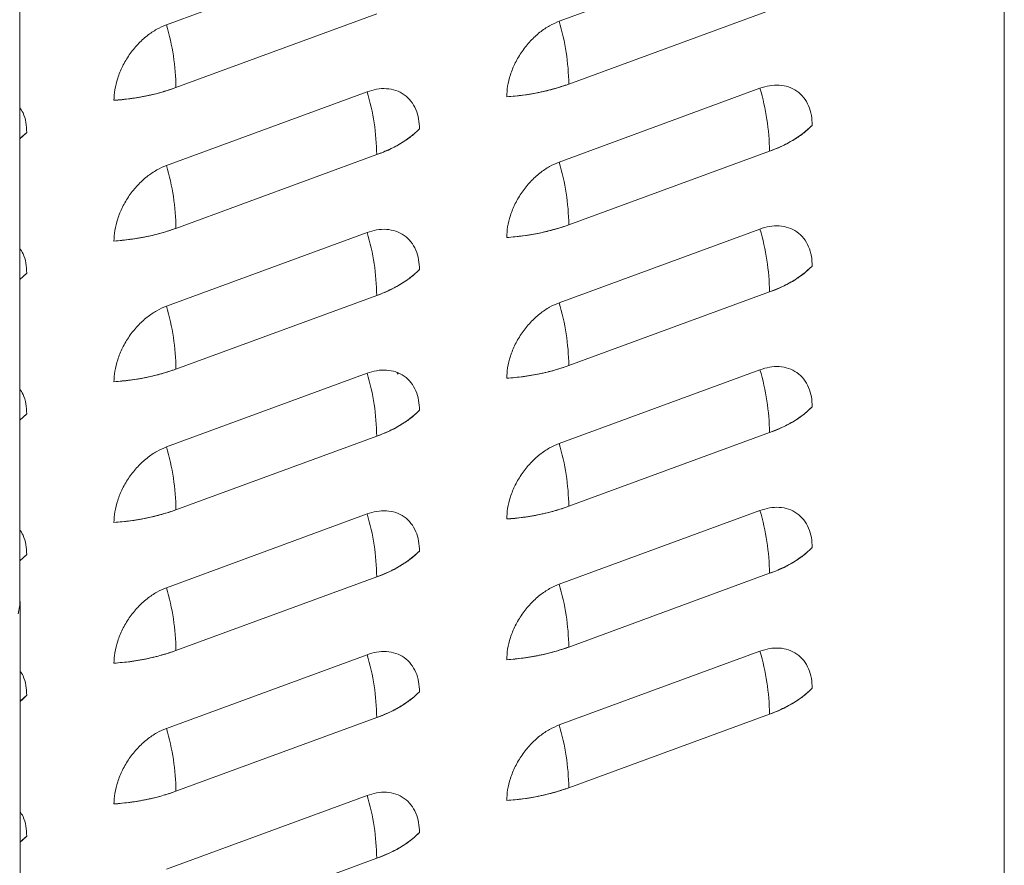
# Model space of a CAD drawing. Extents: x 3.3 to 15.9, y 4.1 to 11.4.
# Drawn here: x 10 to 10.4, y 6.8 to 7.1 of the extents above; entities that cross this region are included whole.
import ezdxf

# ---------------------------------------------------------------- set-up
doc = ezdxf.new("R2010")
doc.units = 0
doc.header["$LTSCALE"] = 0.2
doc.header["$MEASUREMENT"] = 0

# ---------------------------------------------------------------- blocks, each defined once
blk = doc.blocks.new('A$C68D10DE0')
at = {"color": 7, "linetype": 'Continuous', "lineweight": 18}
for p, q in [((4.993952554634312, 2.177183521613237), (4.993952554634308, 3.568218603193071)), ((4.993952554634308, 3.567997695411883), (4.993952554634312, 2.177183521613237)), ((4.762270017083701, 2.771867529606125), (4.689273149131211, 2.745076795815506)), ((4.689273149131211, 2.745076795815506), (4.762270017083701, 2.771867529606125)), ((4.905089976121186, 2.773140950167774), (4.832093108168696, 2.746350216377155)), ((4.832093108168696, 2.746350216377155), (4.905089976121186, 2.773140950167774)), ((4.635944959482856, 2.53773115662637), (4.635944959482856, 2.749791910499719)), ((4.835587551706602, 2.723512590723748), (4.908584419659093, 2.750303324514366)), ((4.692767592669117, 2.7222391701621), (4.765764460621611, 2.749029903952718)), ((4.905089976121186, 2.721997717660819), (4.832093108168692, 2.695206983870199)), ((4.832093108168692, 2.695206983870199), (4.905089976121186, 2.721997717660819)), ((4.762270017083701, 2.720724297099171), (4.689273149131211, 2.69393356330855)), ((4.689273149131211, 2.69393356330855), (4.762270017083701, 2.720724297099171)), ((4.635944959482856, 2.703697941892965), (4.638492719251218, 2.705982470610555)), ((4.692767592669117, 2.671095937655144), (4.765764460621611, 2.697886671445763)), ((4.835587551706602, 2.672369358216793), (4.908584419659093, 2.699160092007411)), ((4.905089976121186, 2.670854485153863), (4.832093108168692, 2.644063751363244)), ((4.832093108168692, 2.644063751363244), (4.905089976121186, 2.670854485153863)), ((4.762270017083701, 2.669581064592215), (4.689273149131211, 2.642790330801597)), ((4.689273149131211, 2.642790330801597), (4.762270017083701, 2.669581064592215)), ((4.635944959482856, 2.65255470938601), (4.638492719251218, 2.654839238103599)), ((4.692767592669117, 2.619952705148189), (4.765764460621611, 2.646743438938809)), ((4.835587551706602, 2.621226125709837), (4.908584419659093, 2.648016859500457)), ((4.689273149131211, 2.591647098294641), (4.762270017083701, 2.618437832085259)), ((4.762270017083701, 2.618437832085259), (4.689273149131211, 2.591647098294641)), ((4.905089976121186, 2.619711252646908), (4.832093108168692, 2.592920518856289)), ((4.832093108168696, 2.592920518856289), (4.905089976121186, 2.619711252646908)), ((4.635944959482856, 2.601411476879054), (4.638492719251218, 2.603696005596644)), ((4.692767592669117, 2.568809472641234), (4.765764460621611, 2.595600206431854)), ((4.835587551706602, 2.570082893202882), (4.908584419659093, 2.596873626993502)), ((4.762270017083701, 2.567294599578305), (4.689273149131211, 2.540503865787686)), ((4.689273149131211, 2.540503865787686), (4.762270017083704, 2.567294599578305)), ((4.905089976121186, 2.568568020139953), (4.832093108168696, 2.541777286349334)), ((4.832093108168696, 2.541777286349334), (4.905089976121186, 2.568568020139953)), ((4.635944959482856, 2.550268244372099), (4.638492719251218, 2.552552773089689)), ((4.835587551706602, 2.518939660695928), (4.908584419659093, 2.545730394486546)), ((4.692767592669117, 2.517666240134279), (4.765764460621611, 2.544456973924898)), ((4.636069959482857, 2.377025851967436), (4.636069959482857, 2.535508358089991)), ((4.905089976121186, 2.517424787632998), (4.832093108168696, 2.490634053842379)), ((4.832093108168696, 2.490634053842379), (4.905089976121186, 2.517424787632998)), ((4.762270017083704, 2.51615136707135), (4.689273149131211, 2.489360633280731)), ((4.689273149131211, 2.489360633280731), (4.762270017083704, 2.51615136707135)), ((4.636069959482857, 2.499237097036299), (4.638492719251218, 2.501409540582734)), ((4.692767592669117, 2.466523007627324), (4.765764460621611, 2.493313741417944)), ((4.835587551706602, 2.467796428188972), (4.908584419659093, 2.494587161979592)), ((4.762270017083704, 2.465008134564395), (4.689273149131211, 2.438217400773777)), ((4.689273149131211, 2.438217400773777), (4.762270017083704, 2.465008134564395)), ((4.636069959482857, 2.448093864529343), (4.638492719251218, 2.450266308075779)), ((4.692767592669121, 2.415379775120369), (4.765764460621611, 2.442170508910989))]:
    blk.add_line(p, q, dxfattribs=at)
at = {"color": 7, "linetype": 'Continuous', "lineweight": 18, "flags": 128}
for points in [[(4.635944959482856, 2.703653674252279), (4.637078035264352, 2.704618013739547), (4.638492719251218, 2.705982470610555)], [(4.635944959482856, 2.652510441745323), (4.637078035264352, 2.653474781232592), (4.638492719251218, 2.654839238103599)], [(4.635944959482856, 2.601367209238368), (4.637078035264352, 2.602331548725637), (4.638492719251218, 2.603696005596644)], [(4.635944959482856, 2.550223976731414), (4.637078035264352, 2.551188316218682), (4.638492719251218, 2.552552773089689)], [(4.635942378122582, 2.53745552942741), (4.635946383134673, 2.537424755381786), (4.636012713983401, 2.534203661057372), (4.635382132884644, 2.530997863112772)], [(4.635936593903811, 2.537232823773589), (4.635944959482856, 2.53773115662637)], [(4.636069959482857, 2.499182439101801), (4.637078035264352, 2.500045083711727), (4.638492719251218, 2.501409540582734)], [(4.636069959482857, 2.448039206594847), (4.637078035264352, 2.448901851204772), (4.638492719251218, 2.450266308075779)]]:
    blk.add_lwpolyline(points, dxfattribs=at)
at = {"color": 7, "linetype": 'Continuous', "lineweight": 18}
for centre, radius, start, end in [((4.752980758730757, 2.722558873657455), 0.08261229824909141, 0.6614653963268402, 16.73753312367478), ((4.61016079969335, 2.721285453095819), 0.0826122982490122, 0.6614653963194097, 16.73753312368227), ((4.66491955698444, 2.801013148198279), 0.08355149733631038, 273.6444495546378, 289.4694288654529), ((4.807739516021922, 2.802286568759965), 0.08355149733634788, 273.644449554638, 289.469428865447), ((4.825977626683201, 2.698206374941109), 0.08261229824913767, 0.6614653963332529, 16.73753312367216), ((4.683157667645752, 2.696932954379466), 0.08261229824910486, 0.6614653963304021, 16.73753312367577), ((4.752774814708637, 2.737028726839262), 0.04124113724634899, 288.3588928218815, 313.7867044575152), ((4.895594773746136, 2.738302147400877), 0.04124113724631236, 288.3588928218725, 313.7867044575279), ((4.610160799693364, 2.670142220588866), 0.08261229824899796, 0.6614653963177305, 16.73753312368333), ((4.752980758730722, 2.671415641150488), 0.08261229824912536, 0.6614653963351865, 16.73753312367604), ((4.664919556984426, 2.74986991569142), 0.08355149733640703, 273.6444495546439, 289.4694288654405), ((4.807739516021911, 2.751143336253054), 0.08355149733639279, 273.6444495546439, 289.4694288654445), ((4.825977626683198, 2.647063142434154), 0.08261229824914124, 0.6614653963338126, 16.73753312367147), ((4.683157667645773, 2.645789721872513), 0.08261229824908088, 0.6614653963287738, 16.73753312367824), ((4.895594773746129, 2.687158914893939), 0.04124113724632948, 288.3588928218748, 313.7867044575189), ((4.752774814708641, 2.685885494332304), 0.04124113724634408, 288.3588928218772, 313.7867044575133), ((4.610160799693347, 2.618998988081908), 0.0826122982490158, 0.6614653963194097, 16.73753312368214), ((4.752980758730736, 2.620272408643534), 0.08261229824911294, 0.661465396334016, 16.73753312367728), ((4.807739516021918, 2.700000103746074), 0.08355149733636748, 273.6444495546394, 289.4694288654449), ((4.66491955698444, 2.698726683184385), 0.0835514973363263, 273.644449554637, 289.4694288654489), ((4.683157667645773, 2.594646489365558), 0.08261229824908088, 0.6614653963293335, 16.73753312367824), ((4.825977626683258, 2.595919909927207), 0.08261229824908164, 0.6614653963287738, 16.73753312367747), ((4.752774814708651, 2.63474226182533), 0.0412411372463219, 288.3588928218705, 313.7867044575206), ((4.89559477374614, 2.636015682386966), 0.04124113724630988, 288.3588928218697, 313.7867044575263), ((4.752980758730921, 2.569129176136609), 0.08261229824892685, 0.6614653963145756, 16.73753312369497), ((4.610160799693354, 2.567855755574954), 0.08261229824900863, 0.6614653963182393, 16.73753312368242), ((4.664919556984419, 2.64758345067754), 0.08355149733643762, 273.6444495546473, 289.4694288654381), ((4.68315766764583, 2.543503256858613), 0.08261229824902647, 0.6614653963224131, 16.73753312368259), ((4.807739516021904, 2.64885687123918), 0.08355149733642943, 273.6444495546453, 289.4694288654391), ((4.825977626683287, 2.544776677420256), 0.08261229824905227, 0.6614653963253136, 16.73753312368037), ((4.752774814708626, 2.583599029318416), 0.04124113724636908, 288.3588928218838, 313.7867044575045), ((4.895594773746136, 2.584872449880019), 0.04124113724631881, 288.3588928218693, 313.7867044575212), ((4.610160799693347, 2.516712523067999), 0.08261229824901575, 0.6614653963187992, 16.73753312368153), ((4.752980758730764, 2.517985943629636), 0.08261229824908338, 0.6614653963262804, 16.73753312367516), ((4.664919556984419, 2.596440218170571), 0.08355149733642434, 273.644449554648, 289.4694288654414), ((4.807739516021925, 2.597713638732102), 0.0835514973363059, 273.6444495546361, 289.4694288654533), ((4.825977626683279, 2.493633444913301), 0.0826122982490585, 0.6614653963258224, 16.73753312367973), ((4.683157667645894, 2.49236002435167), 0.08261229824896076, 0.6614653963149317, 16.73753312368786), ((4.752774814708655, 2.532455796811415), 0.04124113724631657, 288.3588928218677, 313.7867044575212), ((4.895594773746136, 2.533729217373065), 0.04124113724631881, 288.3588928218693, 313.7867044575212), ((4.610160799693347, 2.465569290561046), 0.08261229824901661, 0.6614653963175778, 16.73753312367941), ((4.752980758730775, 2.466842711122681), 0.08261229824907364, 0.6614653963257207, 16.73753312367654), ((4.807739516021904, 2.546570406225257), 0.08355149733641701, 273.6444495546459, 289.469428865442), ((4.664919556984433, 2.545296985663562), 0.08355149733636846, 273.6444495546406, 289.4694288654446), ((4.683157667645883, 2.441216791844714), 0.08261229824897127, 0.6614653963154407, 16.7375331236863), ((4.752774814708648, 2.481312564304474), 0.04124113724633267, 288.358892821872, 313.7867044575146)]:
    blk.add_arc(centre, radius, start, end, dxfattribs=at)
for points, knots in [([(4.832093108168696, 2.746350216377155), (4.830931662063762, 2.745857582965644), (4.828539199685331, 2.744842807593465), (4.824990179308646, 2.742402100510014), (4.821577186425547, 2.739262186492999), (4.818532646025993, 2.735483904736119), (4.816055749870859, 2.731304142166048), (4.81429895355458, 2.726992841050524), (4.813239485156419, 2.722791335081766), (4.813112226177665, 2.720174437056371), (4.813050446963697, 2.718904036298559)], [0, 0, 0, 0, 0.1165160324218212, 0.2400113297292045, 0.3686408137627924, 0.5000000000000091, 0.6313591862372266, 0.7599886702708121, 0.8834839675781978, 1, 1, 1, 1]), ([(4.813050446963697, 2.718904036298559), (4.813112226177665, 2.720174437056372), (4.813239485156419, 2.722791335081766), (4.81429895355458, 2.726992841050524), (4.816055749870859, 2.731304142166048), (4.818532646025993, 2.735483904736119), (4.821577186425547, 2.739262186492998), (4.824990179308646, 2.742402100510015), (4.828539199685331, 2.744842807593465), (4.830931662063762, 2.745857582965644), (4.832093108168696, 2.746350216377155)], [0, 0, 0, 0, 0.1165160324218049, 0.2400113297291903, 0.3686408137627728, 0.4999999999999901, 0.6313591862372064, 0.7599886702707968, 0.8834839675781797, 1, 1, 1, 1]), ([(4.689273149131211, 2.745076795815506), (4.68811170302628, 2.744584162403996), (4.685719240647845, 2.743569387031816), (4.682170220271164, 2.741128679948366), (4.678757227388061, 2.737988765931349), (4.675712686988511, 2.734210484174472), (4.673235790833374, 2.730030721604399), (4.671478994517098, 2.725719420488876), (4.670419526118934, 2.721517914520118), (4.670292267140184, 2.718901016494723), (4.670230487926215, 2.71763061573691)], [0, 0, 0, 0, 0.1165160324217997, 0.2400113297291857, 0.368640813762779, 0.4999999999999985, 0.6313591862372189, 0.7599886702708096, 0.8834839675781924, 1, 1, 1, 1]), ([(4.670230487926215, 2.71763061573691), (4.670292267140184, 2.718901016494723), (4.670419526118938, 2.721517914520119), (4.671478994517095, 2.725719420488876), (4.673235790833377, 2.7300307216044), (4.675712686988511, 2.734210484174471), (4.678757227388061, 2.737988765931349), (4.682170220271161, 2.741128679948365), (4.685719240647845, 2.743569387031816), (4.68811170302628, 2.744584162403996), (4.689273149131211, 2.745076795815507)], [0, 0, 0, 0, 0.116516032421802, 0.2400113297291962, 0.368640813762782, 0.5000000000000026, 0.6313591862372222, 0.7599886702708131, 0.8834839675781991, 1, 1, 1, 1]), ([(4.670230487926215, 2.71763061573691), (4.672249400783627, 2.717812157008772), (4.676287055567784, 2.718175224182356), (4.682106750585667, 2.719191687766406), (4.687683383931681, 2.720505565276376), (4.691072710020723, 2.721661251946753), (4.692767592669117, 2.7222391701621)], [0, 0, 0, 0, 0.2500105009291711, 0.4999998347914048, 0.7499675209927823, 0.9999999999999999, 0.9999999999999999, 0.9999999999999999, 0.9999999999999999]), ([(4.7813126782887, 2.707255891172203), (4.781250899074731, 2.708480944491921), (4.781123640095977, 2.71100443134728), (4.780064171697816, 2.714428261872944), (4.778307375381537, 2.717450031978331), (4.775830479226403, 2.71981169283033), (4.772785938826853, 2.721355208256897), (4.769372945943754, 2.72198990290423), (4.765823925567069, 2.721825543145878), (4.763431463188635, 2.721084193235356), (4.762270017083701, 2.720724297099171)], [0, 0, 0, 0, 0.116516032421802, 0.2400113297291875, 0.3686408137627701, 0.4999999999999919, 0.6313591862372083, 0.759988670270796, 0.883483967578179, 1, 1, 1, 1]), ([(4.762270017083701, 2.720724297099171), (4.763431463188635, 2.721084193235357), (4.765823925567069, 2.721825543145878), (4.769372945943754, 2.72198990290423), (4.77278593882685, 2.721355208256897), (4.775830479226407, 2.71981169283033), (4.778307375381537, 2.717450031978331), (4.780064171697816, 2.714428261872944), (4.781123640095977, 2.71100443134728), (4.781250899074735, 2.708480944491922), (4.7813126782887, 2.707255891172203)], [0, 0, 0, 0, 0.1165160324218199, 0.2400113297292024, 0.3686408137627922, 0.5000000000000081, 0.6313591862372395, 0.7599886702708107, 0.8834839675781957, 1, 1, 1, 1]), ([(4.813050446963697, 2.718904036298559), (4.815069359821123, 2.71908557757042), (4.819107014605279, 2.719448644744002), (4.82492670962317, 2.720465108328058), (4.830503342969173, 2.721778985838031), (4.833892669058216, 2.722934672508407), (4.835587551706602, 2.723512590723748)], [0, 0, 0, 0, 0.2500105009305699, 0.4999998347914083, 0.7499675209941756, 1, 1, 1, 1]), ([(4.905089976121186, 2.721997717660819), (4.90625142222612, 2.722357613797004), (4.908643884604551, 2.723098963707527), (4.912192904981239, 2.723263323465879), (4.915605897864335, 2.722628628818545), (4.918650438263889, 2.721085113391978), (4.921127334419019, 2.718723452539979), (4.922884130735302, 2.715701682434592), (4.923943599133462, 2.712277851908928), (4.924070858112216, 2.709754365053569), (4.924132637326185, 2.708529311733851)], [0, 0, 0, 0, 0.1165160324218207, 0.2400113297292041, 0.3686408137627928, 0.5000000000000089, 0.6313591862372281, 0.7599886702708102, 0.8834839675781954, 1, 1, 1, 1]), ([(4.924132637326185, 2.708529311733851), (4.924070858112216, 2.709754365053569), (4.923943599133462, 2.712277851908928), (4.922884130735302, 2.715701682434592), (4.921127334419023, 2.718723452539979), (4.918650438263889, 2.721085113391979), (4.915605897864335, 2.722628628818544), (4.912192904981239, 2.723263323465878), (4.908643884604551, 2.723098963707526), (4.90625142222612, 2.722357613797004), (4.905089976121186, 2.721997717660819)], [0, 0, 0, 0, 0.1165160324218047, 0.2400113297291871, 0.368640813762772, 0.499999999999989, 0.6313591862372051, 0.7599886702707966, 0.8834839675781793, 0.9999999999999999, 0.9999999999999999, 0.9999999999999999, 0.9999999999999999]), ([(4.638492719251218, 2.705982470610555), (4.638426737398735, 2.707203464267503), (4.638290821406549, 2.709718588625105), (4.637409039294546, 2.712825542718326), (4.636375419278849, 2.71442302185282), (4.635944959482856, 2.715088305546916)], [0, 0, 0, 0, 0.3550729775288125, 0.7314146878867079, 1, 1, 1, 1]), ([(4.635944959482856, 2.715088305546916), (4.636375419278849, 2.714423021852819), (4.637409039294546, 2.712825542718326), (4.638290821406549, 2.709718588625106), (4.638426737398735, 2.707203464267503), (4.638492719251218, 2.705982470610555)], [0, 0, 0, 0, 0.2685853121132758, 0.644927022471188, 1, 1, 1, 1]), ([(4.765764460621611, 2.697886671445763), (4.767374991945804, 2.698521893240325), (4.770595918239035, 2.699792283048583), (4.774774271646294, 2.70205850268577), (4.778458239883406, 2.704529955393634), (4.780361116625144, 2.706347167417858), (4.7813126782887, 2.707255891172203)], [0, 0, 0, 0, 0.2500105009279458, 0.4999998347913398, 0.749967520991563, 1, 1, 1, 1]), ([(4.908584419659093, 2.699160092007411), (4.910194950983275, 2.699795313801969), (4.913415877276506, 2.701065703610229), (4.917594230683761, 2.703331923247409), (4.921278198920888, 2.705803375955273), (4.923181075662622, 2.7076205879795), (4.924132637326185, 2.708529311733851)], [0, 0, 0, 0, 0.2500105009263749, 0.4999998347913335, 0.7499675209899629, 0.9999999999999999, 0.9999999999999999, 0.9999999999999999, 0.9999999999999999]), ([(4.689273149131211, 2.69393356330855), (4.68811170302628, 2.693440929897041), (4.685719240647849, 2.692426154524863), (4.682170220271161, 2.689985447441411), (4.678757227388061, 2.686845533424395), (4.675712686988511, 2.683067251667516), (4.673235790833374, 2.678887489097443), (4.671478994517095, 2.674576187981922), (4.670419526118934, 2.670374682013163), (4.670292267140184, 2.667757783987767), (4.670230487926215, 2.666487383229955)], [0, 0, 0, 0, 0.1165160324217997, 0.2400113297291855, 0.3686408137627772, 0.4999999999999965, 0.6313591862372189, 0.7599886702708042, 0.8834839675781924, 1, 1, 1, 1]), ([(4.670230487926215, 2.666487383229955), (4.670292267140184, 2.667757783987769), (4.670419526118934, 2.670374682013163), (4.671478994517098, 2.674576187981922), (4.673235790833377, 2.678887489097445), (4.675712686988511, 2.683067251667516), (4.678757227388061, 2.686845533424395), (4.682170220271164, 2.689985447441412), (4.685719240647845, 2.692426154524862), (4.68811170302628, 2.693440929897041), (4.689273149131211, 2.69393356330855)], [0, 0, 0, 0, 0.1165160324218103, 0.2400113297291955, 0.3686408137627807, 0.5000000000000029, 0.6313591862372221, 0.7599886702708151, 0.8834839675782006, 1, 1, 1, 1]), ([(4.832093108168696, 2.695206983870199), (4.830931662063762, 2.694714350458689), (4.828539199685331, 2.69369957508651), (4.824990179308646, 2.691258868003059), (4.821577186425543, 2.688118953986042), (4.818532646025993, 2.684340672229164), (4.816055749870859, 2.680160909659093), (4.81429895355458, 2.675849608543567), (4.813239485156419, 2.671648102574812), (4.813112226177665, 2.669031204549415), (4.813050446963697, 2.667760803791603)], [0, 0, 0, 0, 0.1165160324217997, 0.240011329729185, 0.3686408137627778, 0.4999999999999967, 0.6313591862372313, 0.759988670270808, 0.8834839675781959, 1, 1, 1, 1]), ([(4.813050446963697, 2.667760803791603), (4.813112226177665, 2.669031204549415), (4.813239485156416, 2.671648102574811), (4.814298953554584, 2.675849608543571), (4.816055749870856, 2.680160909659092), (4.818532646025993, 2.684340672229164), (4.821577186425547, 2.688118953986043), (4.824990179308642, 2.691258868003058), (4.828539199685331, 2.693699575086511), (4.830931662063762, 2.694714350458689), (4.832093108168692, 2.695206983870199)], [0, 0, 0, 0, 0.1165160324218068, 0.2400113297291941, 0.3686408137627678, 0.5000000000000042, 0.6313591862372226, 0.759988670270815, 0.8834839675782007, 1, 1, 1, 1]), ([(4.670230487926215, 2.666487383229955), (4.672249400783627, 2.666668924501817), (4.676287055567784, 2.6670319916754), (4.682106750585667, 2.66804845525945), (4.687683383931681, 2.669362332769422), (4.691072710020723, 2.670518019439799), (4.692767592669117, 2.671095937655144)], [0, 0, 0, 0, 0.2500105009291711, 0.4999998347914048, 0.7499675209927823, 0.9999999999999999, 0.9999999999999999, 0.9999999999999999, 0.9999999999999999]), ([(4.7813126782887, 2.656112658665247), (4.781250899074731, 2.657337711984967), (4.781123640095977, 2.659861198840325), (4.78006417169782, 2.66328502936599), (4.778307375381537, 2.666306799471375), (4.775830479226407, 2.668668460323375), (4.772785938826853, 2.670211975749941), (4.769372945943751, 2.670846670397275), (4.765823925567069, 2.670682310638924), (4.763431463188635, 2.669940960728401), (4.762270017083701, 2.669581064592215)], [0, 0, 0, 0, 0.1165160324218008, 0.2400113297291873, 0.3686408137627843, 0.4999999999999878, 0.6313591862372236, 0.759988670270794, 0.8834839675782016, 1, 1, 1, 1]), ([(4.762270017083701, 2.669581064592215), (4.763431463188635, 2.669940960728401), (4.765823925567069, 2.670682310638924), (4.769372945943754, 2.670846670397276), (4.77278593882685, 2.670211975749941), (4.775830479226407, 2.668668460323375), (4.778307375381537, 2.666306799471376), (4.780064171697816, 2.663285029365989), (4.781123640095977, 2.659861198840325), (4.781250899074731, 2.657337711984966), (4.7813126782887, 2.656112658665247)], [0, 0, 0, 0, 0.116516032421821, 0.2400113297292049, 0.3686408137627742, 0.500000000000009, 0.6313591862372263, 0.7599886702708115, 0.883483967578197, 1, 1, 1, 1]), ([(4.813050446963697, 2.667760803791603), (4.815069359821123, 2.667942345063465), (4.819107014605279, 2.668305412237047), (4.82492670962317, 2.669321875821104), (4.830503342969173, 2.670635753331076), (4.833892669058216, 2.67179144000145), (4.835587551706602, 2.672369358216793)], [0, 0, 0, 0, 0.2500105009305787, 0.499999834791426, 0.7499675209942023, 1, 1, 1, 1]), ([(4.924132637326185, 2.657386079226895), (4.924070858112216, 2.658611132546614), (4.923943599133462, 2.661134619401973), (4.922884130735302, 2.664558449927636), (4.921127334419023, 2.667580220033024), (4.918650438263889, 2.669941880885022), (4.915605897864339, 2.67148539631159), (4.912192904981236, 2.672120090958923), (4.908643884604551, 2.671955731200572), (4.90625142222612, 2.67121438129005), (4.905089976121186, 2.670854485153863)], [0, 0, 0, 0, 0.1165160324218051, 0.2400113297291878, 0.3686408137627705, 0.4999999999999901, 0.6313591862372067, 0.7599886702707956, 0.8834839675781789, 0.9999999999999999, 0.9999999999999999, 0.9999999999999999, 0.9999999999999999]), ([(4.905089976121186, 2.670854485153863), (4.90625142222612, 2.671214381290048), (4.908643884604551, 2.671955731200571), (4.912192904981236, 2.672120090958923), (4.915605897864335, 2.671485396311589), (4.918650438263889, 2.669941880885022), (4.921127334419023, 2.667580220033024), (4.922884130735302, 2.664558449927637), (4.923943599133462, 2.661134619401972), (4.924070858112216, 2.658611132546614), (4.924132637326185, 2.657386079226895)], [0, 0, 0, 0, 0.1165160324218213, 0.2400113297292039, 0.3686408137627919, 0.5000000000000087, 0.6313591862372263, 0.7599886702708119, 0.8834839675781948, 1, 1, 1, 1]), ([(4.638492719251218, 2.654839238103599), (4.638426737398738, 2.656060231760549), (4.638290821406549, 2.658575356118151), (4.637409039294546, 2.66168231021137), (4.636375419278849, 2.663279789345864), (4.635944959482856, 2.663945073039962)], [0, 0, 0, 0, 0.3550729775288005, 0.7314146878867102, 1, 1, 1, 1]), ([(4.635944959482856, 2.663945073039962), (4.636375419278849, 2.663279789345864), (4.637409039294546, 2.66168231021137), (4.638290821406553, 2.658575356118152), (4.638426737398738, 2.656060231760549), (4.638492719251218, 2.6548392381036)], [0, 0, 0, 0, 0.2685853121132991, 0.6449270224711994, 1, 1, 1, 1]), ([(4.908584419659093, 2.648016859500457), (4.910194950983275, 2.648652081295015), (4.913415877276506, 2.649922471103274), (4.917594230683761, 2.652188690740453), (4.921278198920888, 2.654660143448319), (4.923181075662622, 2.656477355472544), (4.924132637326185, 2.657386079226895)], [0, 0, 0, 0, 0.2500105009263749, 0.4999998347913335, 0.7499675209899629, 0.9999999999999999, 0.9999999999999999, 0.9999999999999999, 0.9999999999999999]), ([(4.765764460621611, 2.646743438938809), (4.767374991945804, 2.64737866073337), (4.770595918239035, 2.648649050541628), (4.774774271646294, 2.650915270178814), (4.778458239883406, 2.65338672288668), (4.780361116625144, 2.655203934910904), (4.7813126782887, 2.656112658665247)], [0, 0, 0, 0, 0.2500105009279724, 0.4999998347913575, 0.7499675209915719, 1, 1, 1, 1]), ([(4.670230487926215, 2.615344150723001), (4.670292267140184, 2.616614551480813), (4.670419526118938, 2.619231449506208), (4.671478994517095, 2.623432955474966), (4.673235790833377, 2.62774425659049), (4.675712686988508, 2.631924019160561), (4.678757227388061, 2.635702300917441), (4.682170220271161, 2.638842214934455), (4.685719240647849, 2.641282922017908), (4.68811170302628, 2.642297697390086), (4.689273149131211, 2.642790330801597)], [0, 0, 0, 0, 0.1165160324218069, 0.2400113297291944, 0.3686408137627843, 0.5000000000000037, 0.6313591862372223, 0.7599886702708147, 0.8834839675782006, 1, 1, 1, 1]), ([(4.689273149131211, 2.642790330801597), (4.68811170302628, 2.642297697390087), (4.685719240647849, 2.641282922017908), (4.682170220271161, 2.638842214934455), (4.678757227388061, 2.63570230091744), (4.675712686988511, 2.631924019160561), (4.673235790833377, 2.62774425659049), (4.671478994517095, 2.623432955474965), (4.670419526118938, 2.619231449506208), (4.670292267140184, 2.616614551480812), (4.670230487926215, 2.615344150723001)], [0, 0, 0, 0, 0.1165160324217998, 0.240011329729186, 0.3686408137627788, 0.4999999999999978, 0.6313591862372177, 0.7599886702708079, 0.8834839675781958, 1, 1, 1, 1]), ([(4.832093108168692, 2.644063751363244), (4.830931662063762, 2.643571117951734), (4.828539199685331, 2.642556342579556), (4.824990179308642, 2.640115635496103), (4.821577186425547, 2.636975721479088), (4.818532646025993, 2.633197439722208), (4.816055749870859, 2.629017677152138), (4.81429895355458, 2.624706376036613), (4.813239485156419, 2.620504870067856), (4.813112226177665, 2.617887972042461), (4.813050446963697, 2.616617571284649)], [0, 0, 0, 0, 0.1165160324217995, 0.2400113297291848, 0.368640813762776, 0.4999999999999947, 0.6313591862372314, 0.7599886702708054, 0.883483967578193, 1, 1, 1, 1]), ([(4.813050446963697, 2.616617571284649), (4.813112226177665, 2.61788797204246), (4.813239485156416, 2.620504870067855), (4.81429895355458, 2.624706376036613), (4.816055749870863, 2.629017677152138), (4.818532646025993, 2.633197439722208), (4.821577186425547, 2.636975721479088), (4.824990179308646, 2.640115635496104), (4.828539199685331, 2.642556342579555), (4.830931662063762, 2.643571117951733), (4.832093108168692, 2.644063751363244)], [0, 0, 0, 0, 0.1165160324218069, 0.2400113297291944, 0.3686408137627708, 0.5000000000000052, 0.6313591862372238, 0.7599886702708163, 0.8834839675782006, 1, 1, 1, 1]), ([(4.813050446963697, 2.616617571284649), (4.815069359821123, 2.61679911255651), (4.819107014605279, 2.617162179730092), (4.82492670962317, 2.618178643314148), (4.830503342969173, 2.61949252082412), (4.833892669058216, 2.620648207494496), (4.835587551706602, 2.621226125709837)], [0, 0, 0, 0, 0.2500105009305787, 0.499999834791426, 0.7499675209942023, 1, 1, 1, 1]), ([(4.924132637326185, 2.60624284671994), (4.924070858112216, 2.607467900039659), (4.923943599133462, 2.609991386895017), (4.922884130735302, 2.613415217420681), (4.921127334419023, 2.616436987526068), (4.918650438263889, 2.618798648378068), (4.915605897864335, 2.620342163804636), (4.912192904981239, 2.620976858451967), (4.908643884604551, 2.620812498693617), (4.90625142222612, 2.620071148783094), (4.905089976121186, 2.619711252646908)], [0, 0, 0, 0, 0.1165160324218021, 0.2400113297291876, 0.3686408137627702, 0.4999999999999898, 0.6313591862372063, 0.7599886702707953, 0.8834839675781793, 1, 1, 1, 1]), ([(4.905089976121186, 2.619711252646908), (4.90625142222612, 2.620071148783094), (4.908643884604551, 2.620812498693617), (4.912192904981236, 2.620976858451967), (4.915605897864339, 2.620342163804636), (4.918650438263889, 2.618798648378068), (4.921127334419023, 2.616436987526069), (4.922884130735302, 2.613415217420681), (4.923943599133462, 2.609991386895018), (4.924070858112216, 2.607467900039659), (4.924132637326185, 2.60624284671994)], [0, 0, 0, 0, 0.116516032421821, 0.2400113297292042, 0.3686408137627905, 0.500000000000007, 0.6313591862372266, 0.7599886702708092, 0.8834839675781948, 1, 1, 1, 1]), ([(4.670230487926215, 2.615344150723001), (4.672249400783627, 2.615525691994861), (4.676287055567784, 2.615888759168445), (4.682106750585667, 2.616905222752496), (4.687683383931681, 2.618219100262468), (4.691072710020723, 2.619374786932844), (4.692767592669117, 2.619952705148189)], [0, 0, 0, 0, 0.2500105009291711, 0.4999998347914049, 0.7499675209927823, 0.9999999999999999, 0.9999999999999999, 0.9999999999999999, 0.9999999999999999]), ([(4.7813126782887, 2.604969426158292), (4.781250899074731, 2.606194479478011), (4.781123640095977, 2.60871796633337), (4.780064171697816, 2.612141796859033), (4.778307375381537, 2.615163566964419), (4.775830479226407, 2.61752522781642), (4.77278593882685, 2.619068743242986), (4.769372945943754, 2.61970343789032), (4.765823925567069, 2.619539078131969), (4.763431463188635, 2.618797728221447), (4.762270017083704, 2.618437832085261)], [0, 0, 0, 0, 0.1165160324218041, 0.240011329729188, 0.3686408137627828, 0.4999999999999889, 0.631359186237225, 0.7599886702707943, 0.8834839675782014, 1, 1, 1, 1]), ([(4.762270017083701, 2.618437832085259), (4.763431463188635, 2.618797728221446), (4.765823925567066, 2.619539078131967), (4.769372945943754, 2.619703437890321), (4.77278593882685, 2.619068743242986), (4.775830479226407, 2.61752522781642), (4.778307375381537, 2.615163566964421), (4.780064171697816, 2.612141796859033), (4.781123640095977, 2.60871796633337), (4.781250899074731, 2.606194479478011), (4.7813126782887, 2.604969426158292)], [0, 0, 0, 0, 0.1165160324218215, 0.2400113297292044, 0.3686408137627744, 0.5000000000000097, 0.6313591862372276, 0.7599886702708134, 0.8834839675781966, 1, 1, 1, 1]), ([(4.77353732443818, 2.618151766198707), (4.773503622524025, 2.618202249454832), (4.773348551427418, 2.618434535782864), (4.773168451345402, 2.618578067217547), (4.77302749277742, 2.618690404676069)], [0, 0, 0, 0, 0.2173320167123584, 1, 1, 1, 1]), ([(4.635944959482856, 2.612801840533007), (4.636375419278849, 2.61213655683891), (4.637409039294546, 2.610539077704416), (4.638290821406549, 2.607432123611195), (4.638426737398738, 2.604916999253594), (4.638492719251218, 2.603696005596644)], [0, 0, 0, 0, 0.2685853121133142, 0.6449270224712021, 1, 1, 1, 1]), ([(4.638492719251218, 2.603696005596644), (4.638426737398738, 2.604916999253594), (4.638290821406553, 2.607432123611195), (4.637409039294546, 2.610539077704416), (4.636375419278849, 2.61213655683891), (4.635944959482856, 2.612801840533007)], [0, 0, 0, 0, 0.355072977528792, 0.7314146878866651, 0.9999999999999999, 0.9999999999999999, 0.9999999999999999, 0.9999999999999999]), ([(4.765764460621611, 2.595600206431854), (4.767374991945804, 2.596235428226415), (4.770595918239035, 2.597505818034673), (4.774774271646294, 2.599772037671859), (4.778458239883406, 2.602243490379724), (4.780361116625144, 2.604060702403949), (4.7813126782887, 2.604969426158292)], [0, 0, 0, 0, 0.2500105009279724, 0.4999998347913575, 0.7499675209915719, 1, 1, 1, 1]), ([(4.908584419659093, 2.596873626993502), (4.910194950983275, 2.59750884878806), (4.913415877276506, 2.598779238596319), (4.917594230683761, 2.601045458233498), (4.921278198920888, 2.603516910941363), (4.923181075662626, 2.60533412296559), (4.924132637326185, 2.60624284671994)], [0, 0, 0, 0, 0.2500105009263749, 0.4999998347913335, 0.7499675209899629, 0.9999999999999999, 0.9999999999999999, 0.9999999999999999, 0.9999999999999999]), ([(4.832093108168696, 2.592920518856289), (4.830931662063765, 2.592427885444779), (4.828539199685331, 2.5914131100726), (4.824990179308646, 2.588972402989149), (4.821577186425547, 2.585832488972133), (4.818532646025993, 2.582054207215253), (4.816055749870859, 2.577874444645182), (4.81429895355458, 2.573563143529658), (4.813239485156419, 2.569361637560901), (4.813112226177665, 2.566744739535505), (4.813050446963697, 2.565474338777693)], [0, 0, 0, 0, 0.1165160324217996, 0.2400113297291849, 0.3686408137627761, 0.4999999999999949, 0.631359186237234, 0.7599886702708081, 0.8834839675781958, 1, 1, 1, 1]), ([(4.813050446963697, 2.565474338777694), (4.813112226177665, 2.566744739535506), (4.813239485156419, 2.569361637560901), (4.81429895355458, 2.573563143529658), (4.816055749870859, 2.577874444645182), (4.818532646025993, 2.582054207215254), (4.821577186425547, 2.585832488972133), (4.824990179308646, 2.588972402989149), (4.828539199685331, 2.591413110072599), (4.830931662063762, 2.592427885444779), (4.832093108168696, 2.592920518856289)], [0, 0, 0, 0, 0.1165160324218067, 0.2400113297291941, 0.3686408137627677, 0.5000000000000064, 0.6313591862372249, 0.7599886702708158, 0.8834839675782007, 1, 1, 1, 1]), ([(4.689273149131211, 2.591647098294641), (4.68811170302628, 2.591154464883131), (4.685719240647849, 2.590139689510952), (4.682170220271161, 2.587698982427501), (4.678757227388061, 2.584559068410485), (4.675712686988511, 2.580780786653606), (4.673235790833374, 2.576601024083534), (4.671478994517095, 2.57228972296801), (4.670419526118934, 2.568088216999253), (4.670292267140184, 2.565471318973857), (4.670230487926215, 2.564200918216045)], [0, 0, 0, 0, 0.1165160324218003, 0.2400113297291864, 0.3686408137627785, 0.4999999999999981, 0.6313591862372209, 0.7599886702708065, 0.8834839675781951, 1, 1, 1, 1]), ([(4.670230487926215, 2.564200918216045), (4.670292267140184, 2.565471318973858), (4.670419526118934, 2.568088216999253), (4.671478994517098, 2.57228972296801), (4.673235790833374, 2.576601024083534), (4.675712686988511, 2.580780786653606), (4.678757227388061, 2.584559068410485), (4.682170220271161, 2.587698982427501), (4.685719240647849, 2.590139689510952), (4.68811170302628, 2.591154464883131), (4.689273149131211, 2.591647098294641)], [0, 0, 0, 0, 0.1165160324218077, 0.2400113297291933, 0.3686408137627815, 0.5000000000000019, 0.6313591862372213, 0.7599886702708147, 0.8834839675781997, 1, 1, 1, 1]), ([(4.670230487926215, 2.564200918216045), (4.672249400783627, 2.564382459487906), (4.676287055567784, 2.56474552666149), (4.682106750585667, 2.565761990245541), (4.687683383931681, 2.567075867755512), (4.691072710020723, 2.568231554425888), (4.692767592669117, 2.568809472641234)], [0, 0, 0, 0, 0.2500105009291711, 0.4999998347914049, 0.7499675209927823, 0.9999999999999999, 0.9999999999999999, 0.9999999999999999, 0.9999999999999999]), ([(4.762270017083704, 2.567294599578305), (4.763431463188635, 2.567654495714492), (4.765823925567069, 2.568395845625013), (4.769372945943754, 2.568560205383366), (4.77278593882685, 2.567925510736031), (4.775830479226407, 2.566381995309465), (4.778307375381537, 2.564020334457465), (4.78006417169782, 2.560998564352079), (4.781123640095981, 2.557574733826415), (4.781250899074731, 2.555051246971057), (4.7813126782887, 2.553826193651338)], [0, 0, 0, 0, 0.116516032421821, 0.240011329729204, 0.368640813762772, 0.5000000000000068, 0.6313591862372263, 0.7599886702708089, 0.8834839675781971, 1, 1, 1, 1]), ([(4.7813126782887, 2.553826193651337), (4.781250899074731, 2.555051246971057), (4.781123640095981, 2.557574733826415), (4.780064171697816, 2.560998564352079), (4.778307375381537, 2.564020334457464), (4.775830479226407, 2.566381995309466), (4.77278593882685, 2.56792551073603), (4.769372945943754, 2.568560205383366), (4.765823925567069, 2.568395845625013), (4.763431463188635, 2.567654495714492), (4.762270017083701, 2.567294599578305)], [0, 0, 0, 0, 0.1165160324218007, 0.24001132972919, 0.3686408137627843, 0.49999999999999, 0.6313591862372256, 0.7599886702707946, 0.883483967578202, 1, 1, 1, 1]), ([(4.813050446963697, 2.565474338777693), (4.815069359821123, 2.565655880049555), (4.819107014605279, 2.566018947223137), (4.82492670962317, 2.567035410807193), (4.830503342969173, 2.568349288317165), (4.833892669058216, 2.569504974987541), (4.835587551706602, 2.570082893202882)], [0, 0, 0, 0, 0.2500105009305787, 0.499999834791426, 0.7499675209942023, 1, 1, 1, 1]), ([(4.924132637326185, 2.555099614212985), (4.924070858112216, 2.556324667532705), (4.923943599133462, 2.558848154388063), (4.922884130735302, 2.562271984913727), (4.921127334419023, 2.565293755019114), (4.918650438263889, 2.567655415871112), (4.915605897864335, 2.569198931297679), (4.912192904981236, 2.569833625945012), (4.908643884604551, 2.569669266186662), (4.90625142222612, 2.568927916276138), (4.905089976121186, 2.568568020139953)], [0, 0, 0, 0, 0.1165160324218046, 0.2400113297291897, 0.3686408137627746, 0.4999999999999915, 0.6313591862372074, 0.7599886702707961, 0.8834839675781796, 1, 1, 1, 1]), ([(4.905089976121186, 2.568568020139953), (4.90625142222612, 2.568927916276138), (4.908643884604551, 2.569669266186662), (4.912192904981239, 2.569833625945013), (4.915605897864335, 2.569198931297679), (4.918650438263889, 2.567655415871113), (4.921127334419023, 2.565293755019113), (4.922884130735302, 2.562271984913727), (4.923943599133462, 2.558848154388063), (4.924070858112216, 2.556324667532705), (4.924132637326185, 2.555099614212985)], [0, 0, 0, 0, 0.1165160324218208, 0.2400113297292048, 0.3686408137627898, 0.5000000000000044, 0.6313591862372241, 0.7599886702708094, 0.883483967578195, 1, 1, 1, 1]), ([(4.638492719251218, 2.552552773089689), (4.638426737398735, 2.553773766746637), (4.638290821406549, 2.556288891104239), (4.637409039294546, 2.559395845197461), (4.636375419278849, 2.560993324331954), (4.635944959482856, 2.561658608026051)], [0, 0, 0, 0, 0.3550729775287774, 0.7314146878866625, 1, 1, 1, 1]), ([(4.635944959482856, 2.561658608026052), (4.636375419278849, 2.560993324331954), (4.637409039294546, 2.559395845197461), (4.638290821406553, 2.556288891104241), (4.638426737398738, 2.553773766746638), (4.638492719251218, 2.552552773089689)], [0, 0, 0, 0, 0.2685853121133723, 0.6449270224712308, 1, 1, 1, 1]), ([(4.765764460621611, 2.544456973924898), (4.767374991945804, 2.54509219571946), (4.770595918239035, 2.546362585527718), (4.774774271646294, 2.548628805164904), (4.778458239883406, 2.551100257872769), (4.780361116625144, 2.552917469896994), (4.7813126782887, 2.553826193651338)], [0, 0, 0, 0, 0.2500105009279724, 0.4999998347913575, 0.7499675209915719, 1, 1, 1, 1]), ([(4.908584419659093, 2.545730394486546), (4.910194950983275, 2.546365616281104), (4.913415877276506, 2.547636006089363), (4.917594230683761, 2.549902225726543), (4.921278198920888, 2.552373678434408), (4.923181075662626, 2.554190890458635), (4.924132637326185, 2.555099614212985)], [0, 0, 0, 0, 0.2500105009263746, 0.4999998347913679, 0.7499675209899632, 1, 1, 1, 1]), ([(4.689273149131211, 2.540503865787686), (4.68811170302628, 2.540011232376176), (4.685719240647849, 2.538996457003997), (4.682170220271161, 2.536555749920546), (4.678757227388061, 2.533415835903529), (4.675712686988511, 2.529637554146651), (4.673235790833377, 2.52545779157658), (4.671478994517095, 2.521146490461056), (4.670419526118938, 2.516944984492298), (4.670292267140184, 2.514328086466903), (4.670230487926215, 2.51305768570909)], [0, 0, 0, 0, 0.1165160324217999, 0.2400113297291858, 0.3686408137627791, 0.4999999999999986, 0.6313591862372212, 0.7599886702708067, 0.8834839675781951, 1, 1, 1, 1]), ([(4.670230487926215, 2.513057685709091), (4.670292267140184, 2.514328086466903), (4.670419526118938, 2.516944984492298), (4.671478994517095, 2.521146490461056), (4.673235790833377, 2.52545779157658), (4.675712686988511, 2.529637554146651), (4.678757227388061, 2.53341583590353), (4.682170220271161, 2.536555749920545), (4.685719240647849, 2.538996457003998), (4.68811170302628, 2.540011232376175), (4.689273149131211, 2.540503865787686)], [0, 0, 0, 0, 0.1165160324218075, 0.2400113297291956, 0.368640813762781, 0.5000000000000033, 0.6313591862372225, 0.7599886702708143, 0.8834839675781999, 1, 1, 1, 1]), ([(4.832093108168696, 2.541777286349334), (4.830931662063762, 2.541284652937824), (4.828539199685331, 2.540269877565644), (4.824990179308646, 2.537829170482194), (4.821577186425547, 2.534689256465177), (4.818532646025993, 2.530910974708299), (4.816055749870856, 2.526731212138227), (4.814298953554584, 2.522419911022704), (4.813239485156419, 2.518218405053945), (4.813112226177665, 2.51560150702855), (4.813050446963697, 2.514331106270737)], [0, 0, 0, 0, 0.1165160324217998, 0.2400113297291854, 0.368640813762777, 0.499999999999996, 0.6313591862372308, 0.7599886702708076, 0.8834839675781957, 1, 1, 1, 1]), ([(4.813050446963697, 2.514331106270738), (4.813112226177665, 2.515601507028551), (4.813239485156419, 2.518218405053946), (4.81429895355458, 2.522419911022704), (4.816055749870859, 2.526731212138228), (4.818532646025993, 2.530910974708299), (4.821577186425547, 2.534689256465177), (4.824990179308642, 2.537829170482192), (4.828539199685331, 2.540269877565644), (4.830931662063762, 2.541284652937824), (4.832093108168696, 2.541777286349334)], [0, 0, 0, 0, 0.1165160324218044, 0.2400113297291924, 0.3686408137627694, 0.5000000000000066, 0.6313591862372238, 0.759988670270814, 0.8834839675782004, 1, 1, 1, 1]), ([(4.670230487926215, 2.51305768570909), (4.672249400783627, 2.513239226980951), (4.676287055567784, 2.513602294154535), (4.682106750585667, 2.514618757738585), (4.687683383931681, 2.515932635248557), (4.691072710020723, 2.517088321918934), (4.692767592669117, 2.517666240134279)], [0, 0, 0, 0, 0.2500105009291711, 0.4999998347914049, 0.7499675209927823, 0.9999999999999999, 0.9999999999999999, 0.9999999999999999, 0.9999999999999999]), ([(4.7813126782887, 2.502682961144382), (4.781250899074731, 2.5039080144641), (4.781123640095977, 2.506431501319458), (4.78006417169782, 2.509855331845124), (4.778307375381537, 2.512877101950509), (4.775830479226407, 2.515238762802511), (4.772785938826853, 2.516782278229076), (4.769372945943754, 2.51741697287641), (4.765823925567069, 2.517252613118058), (4.763431463188635, 2.516511263207536), (4.762270017083704, 2.51615136707135)], [0, 0, 0, 0, 0.1165160324218008, 0.2400113297291871, 0.3686408137627842, 0.4999999999999898, 0.6313591862372255, 0.7599886702707945, 0.883483967578202, 1, 1, 1, 1]), ([(4.762270017083704, 2.51615136707135), (4.763431463188635, 2.516511263207536), (4.765823925567069, 2.517252613118058), (4.769372945943754, 2.51741697287641), (4.772785938826853, 2.516782278229076), (4.775830479226407, 2.515238762802509), (4.778307375381537, 2.512877101950511), (4.78006417169782, 2.509855331845124), (4.781123640095977, 2.50643150131946), (4.781250899074731, 2.503908014464101), (4.7813126782887, 2.502682961144383)], [0, 0, 0, 0, 0.1165160324218211, 0.2400113297292054, 0.3686408137627725, 0.5000000000000058, 0.6313591862372281, 0.7599886702708137, 0.8834839675781997, 1, 1, 1, 1]), ([(4.813050446963697, 2.514331106270738), (4.815069359821123, 2.5145126475426), (4.819107014605279, 2.514875714716181), (4.82492670962317, 2.515892178300238), (4.830503342969173, 2.517206055810211), (4.833892669058216, 2.518361742480585), (4.835587551706602, 2.518939660695927)], [0, 0, 0, 0, 0.2500105009305787, 0.499999834791426, 0.7499675209942023, 1, 1, 1, 1]), ([(4.924132637326185, 2.50395638170603), (4.924070858112216, 2.505181435025749), (4.923943599133462, 2.507704921881108), (4.922884130735302, 2.511128752406772), (4.921127334419023, 2.514150522512159), (4.918650438263889, 2.516512183364159), (4.915605897864335, 2.518055698790724), (4.912192904981239, 2.518690393438058), (4.908643884604551, 2.518526033679707), (4.90625142222612, 2.517784683769183), (4.905089976121186, 2.517424787632998)], [0, 0, 0, 0, 0.1165160324218045, 0.2400113297291867, 0.368640813762774, 0.4999999999999931, 0.6313591862372072, 0.7599886702707971, 0.8834839675781797, 1, 1, 1, 1]), ([(4.905089976121186, 2.517424787632998), (4.90625142222612, 2.517784683769184), (4.908643884604551, 2.518526033679707), (4.912192904981239, 2.518690393438058), (4.915605897864339, 2.518055698790725), (4.918650438263889, 2.516512183364157), (4.921127334419023, 2.514150522512159), (4.922884130735302, 2.511128752406772), (4.923943599133462, 2.507704921881108), (4.924070858112216, 2.505181435025749), (4.924132637326185, 2.50395638170603)], [0, 0, 0, 0, 0.1165160324218204, 0.240011329729204, 0.36864081376279, 0.5000000000000061, 0.6313591862372253, 0.7599886702708128, 0.8834839675781925, 1, 1, 1, 1]), ([(4.638492719251218, 2.501409540582734), (4.638426148196139, 2.502630019369872), (4.638289018505759, 2.505144083147348), (4.637440044464526, 2.508172185740372), (4.636454542786421, 2.509704192124623), (4.636069959482853, 2.510302044050632)], [0, 0, 0, 0, 0.3651997505086116, 0.7522748235970581, 1, 1, 1, 1]), ([(4.636069959482857, 2.510302044050634), (4.636454542786421, 2.509704192124623), (4.637440044464526, 2.508172185740372), (4.638289018505763, 2.505144083147349), (4.638426148196139, 2.502630019369872), (4.638492719251218, 2.501409540582734)], [0, 0, 0, 0, 0.2477251764029519, 0.6348002494913886, 1, 1, 1, 1]), ([(4.765764460621611, 2.493313741417944), (4.767374991945804, 2.493948963212504), (4.770595918239035, 2.495219353020762), (4.774774271646294, 2.497485572657949), (4.77845823988341, 2.499957025365814), (4.780361116625144, 2.501774237390038), (4.7813126782887, 2.502682961144383)], [0, 0, 0, 0, 0.2500105009279724, 0.4999998347913575, 0.7499675209915719, 1, 1, 1, 1]), ([(4.908584419659093, 2.494587161979592), (4.910194950983275, 2.495222383774149), (4.913415877276506, 2.496492773582409), (4.917594230683761, 2.498758993219588), (4.921278198920888, 2.501230445927453), (4.923181075662626, 2.503047657951679), (4.924132637326185, 2.50395638170603)], [0, 0, 0, 0, 0.2500105009263747, 0.4999998347913681, 0.7499675209899634, 1, 1, 1, 1]), ([(4.689273149131211, 2.489360633280731), (4.68811170302628, 2.48886799986922), (4.685719240647849, 2.487853224497042), (4.682170220271164, 2.485412517413591), (4.678757227388061, 2.482272603396574), (4.675712686988511, 2.478494321639696), (4.673235790833377, 2.474314559069624), (4.671478994517095, 2.4700032579541), (4.670419526118934, 2.465801751985341), (4.670292267140184, 2.463184853959947), (4.670230487926215, 2.461914453202136)], [0, 0, 0, 0, 0.1165160324217999, 0.2400113297291858, 0.3686408137627791, 0.4999999999999986, 0.6313591862372189, 0.7599886702708071, 0.8834839675781954, 1, 1, 1, 1]), ([(4.670230487926215, 2.461914453202136), (4.670292267140184, 2.463184853959947), (4.670419526118938, 2.465801751985343), (4.671478994517095, 2.470003257954101), (4.673235790833377, 2.474314559069624), (4.675712686988511, 2.478494321639696), (4.678757227388061, 2.482272603396575), (4.682170220271161, 2.485412517413589), (4.685719240647849, 2.487853224497043), (4.68811170302628, 2.48886799986922), (4.689273149131211, 2.489360633280731)], [0, 0, 0, 0, 0.1165160324218049, 0.2400113297291934, 0.3686408137627817, 0.5000000000000044, 0.6313591862372223, 0.7599886702708131, 0.8834839675781999, 1, 1, 1, 1]), ([(4.832093108168696, 2.490634053842379), (4.830931662063762, 2.490141420430868), (4.828539199685331, 2.48912664505869), (4.824990179308646, 2.486685937975238), (4.821577186425547, 2.483546023958223), (4.818532646025993, 2.479767742201344), (4.816055749870859, 2.475587979631273), (4.81429895355458, 2.471276678515748), (4.813239485156419, 2.46707517254699), (4.813112226177665, 2.464458274521595), (4.813050446963697, 2.463187873763783)], [0, 0, 0, 0, 0.1165160324217993, 0.2400113297291846, 0.3686408137627759, 0.4999999999999947, 0.6313591862372314, 0.7599886702708081, 0.8834839675781929, 1, 1, 1, 1]), ([(4.813050446963697, 2.463187873763783), (4.813112226177665, 2.464458274521595), (4.813239485156419, 2.46707517254699), (4.81429895355458, 2.471276678515748), (4.816055749870859, 2.475587979631273), (4.818532646025993, 2.479767742201343), (4.821577186425547, 2.483546023958222), (4.824990179308646, 2.486685937975239), (4.828539199685331, 2.48912664505869), (4.830931662063765, 2.490141420430869), (4.832093108168696, 2.490634053842379)], [0, 0, 0, 0, 0.1165160324218099, 0.2400113297291918, 0.3686408137627684, 0.5000000000000051, 0.6313591862372238, 0.759988670270815, 0.8834839675782008, 1, 1, 1, 1]), ([(4.813050446963697, 2.463187873763784), (4.815069359821123, 2.463369415035644), (4.819107014605279, 2.463732482209227), (4.82492670962317, 2.464748945793283), (4.830503342969173, 2.466062823303256), (4.833892669058216, 2.467218509973631), (4.835587551706602, 2.467796428188972)], [0, 0, 0, 0, 0.2500105009305786, 0.499999834791426, 0.7499675209942022, 0.9999999999999999, 0.9999999999999999, 0.9999999999999999, 0.9999999999999999]), ([(4.670230487926215, 2.461914453202136), (4.672249400783627, 2.462095994473996), (4.676287055567784, 2.462459061647579), (4.682106750585667, 2.46347552523163), (4.687683383931681, 2.464789402741602), (4.691072710020723, 2.465945089411978), (4.692767592669117, 2.466523007627324)], [0, 0, 0, 0, 0.2500105009291711, 0.4999998347914049, 0.7499675209927823, 0.9999999999999999, 0.9999999999999999, 0.9999999999999999, 0.9999999999999999]), ([(4.7813126782887, 2.451539728637427), (4.781250899074731, 2.452764781957146), (4.781123640095977, 2.455288268812504), (4.78006417169782, 2.45871209933817), (4.778307375381537, 2.461733869443554), (4.775830479226407, 2.464095530295555), (4.77278593882685, 2.465639045722121), (4.769372945943754, 2.466273740369456), (4.765823925567069, 2.466109380611103), (4.763431463188635, 2.465368030700581), (4.762270017083704, 2.465008134564395)], [0, 0, 0, 0, 0.1165160324218036, 0.2400113297291871, 0.3686408137627841, 0.4999999999999897, 0.6313591862372253, 0.7599886702707955, 0.883483967578202, 1, 1, 1, 1]), ([(4.762270017083704, 2.465008134564395), (4.763431463188635, 2.465368030700581), (4.765823925567069, 2.466109380611104), (4.769372945943754, 2.466273740369456), (4.77278593882685, 2.46563904572212), (4.775830479226407, 2.464095530295555), (4.778307375381537, 2.461733869443556), (4.780064171697816, 2.458712099338169), (4.781123640095981, 2.455288268812505), (4.781250899074731, 2.452764781957146), (4.7813126782887, 2.451539728637426)], [0, 0, 0, 0, 0.1165160324218208, 0.2400113297292048, 0.3686408137627743, 0.5000000000000091, 0.6313591862372289, 0.7599886702708142, 0.8834839675781941, 1, 1, 1, 1]), ([(4.638492719251218, 2.450266308075779), (4.638426148196142, 2.451486786862916), (4.638289018505759, 2.454000850640393), (4.637440044464526, 2.457028953233416), (4.636454542786421, 2.458560959617669), (4.636069959482857, 2.459158811543677)], [0, 0, 0, 0, 0.3651997505086069, 0.7522748235970412, 1, 1, 1, 1]), ([(4.636069959482857, 2.459158811543678), (4.636454542786421, 2.458560959617669), (4.637440044464526, 2.457028953233416), (4.638289018505759, 2.454000850640393), (4.638426148196142, 2.451486786862916), (4.638492719251218, 2.450266308075779)], [0, 0, 0, 0, 0.2477251764029711, 0.6348002494913991, 1, 1, 1, 1]), ([(4.765764460621611, 2.442170508910989), (4.767374991945804, 2.442805730705549), (4.770595918239035, 2.444076120513809), (4.774774271646297, 2.446342340150995), (4.778458239883406, 2.448813792858857), (4.780361116625144, 2.450631004883083), (4.7813126782887, 2.451539728637427)], [0, 0, 0, 0, 0.2500105009279724, 0.4999998347913575, 0.7499675209915719, 0.9999999999999999, 0.9999999999999999, 0.9999999999999999, 0.9999999999999999])]:
    blk.add_open_spline(points, degree=3, knots=knots, dxfattribs=at)

msp = doc.modelspace()

# ---------------------------------------------------------------- block references
at = {"lineweight": 0}
msp.add_blockref('A$C68D10DE0', (5.379856872036832, 4.366309329257652), dxfattribs=at)

doc.saveas('drawing.dxf')
